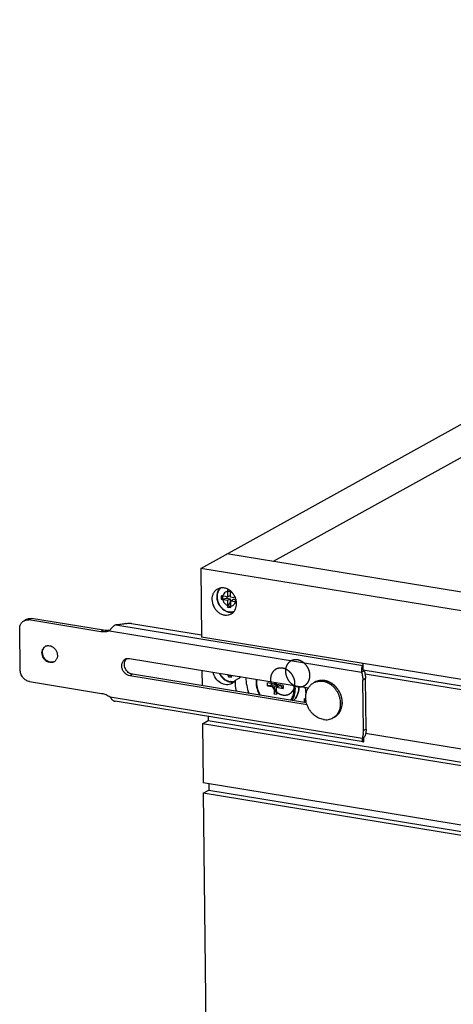
# Model space of a CAD drawing. Units: inches. Extents: x 0 to 17, y 0 to 11.
# Drawn here: x 1.5 to 2.5, y 6.9 to 9 of the extents above; entities that cross this region are included whole.
import ezdxf

# ---------------------------------------------------------------- set-up
doc = ezdxf.new("R2010")
doc.units = ezdxf.units.IN
doc.header["$LTSCALE"] = 0.935
doc.header["$MEASUREMENT"] = 0
doc.linetypes.add('HIDDEN', pattern=[0.2, 0.1, -0.1])
doc.layers.get('0').update_dxf_attribs({"linetype": 'CONTINUOUS'})
doc.layers.add('02___PRT_ALL_AXES', color=7, linetype='CONTINUOUS')
doc.layers.add('DEFAULT_2', color=8, linetype='HIDDEN')

msp = doc.modelspace()

# ---------------------------------------------------------------- linework, layer by layer
at = {"color": 7, "linetype": 'Continuous'}
for p, q in [((1.9264, 7.8395), (3.9922, 8.9824)), ((4.0341, 8.9366), (2.0771, 7.8539)), ((4.2662, 7.4961), (1.9808, 7.8697)), ((1.9264, 7.8395), (1.928, 7.6961)), ((4.2118, 7.466), (1.9264, 7.8395)), ((1.9819, 7.7945), (1.9821, 7.7802)), ((1.9864, 7.7937), (1.9819, 7.7945)), ((1.969, 7.7823), (1.9691, 7.7752)), ((1.9821, 7.7802), (1.969, 7.7823)), ((1.9691, 7.7752), (1.9803, 7.7773)), ((1.9691, 7.7752), (1.9822, 7.773)), ((1.9803, 7.7805), (1.9803, 7.7773)), ((1.9803, 7.7773), (1.9877, 7.7761)), ((1.9821, 7.7802), (1.9876, 7.7832)), ((1.9822, 7.773), (1.9877, 7.7761)), ((1.9875, 7.7905), (1.9876, 7.7832)), ((1.9877, 7.7761), (1.9878, 7.768)), ((1.9886, 7.7791), (1.9885, 7.7921)), ((1.9987, 7.7775), (1.9886, 7.7791)), ((1.9887, 7.772), (1.9942, 7.775)), ((1.9942, 7.775), (1.9991, 7.7742)), ((1.9822, 7.773), (1.9823, 7.7588)), ((1.9823, 7.7588), (1.9878, 7.768)), ((1.9823, 7.7588), (1.9889, 7.7577)), ((1.9878, 7.768), (1.9887, 7.7679)), ((1.9889, 7.7577), (1.9887, 7.772)), ((1.9887, 7.772), (2.0007, 7.77)), ((1.5578, 7.7303), (1.5633, 7.7333)), ((1.55, 7.6281), (1.5491, 7.7138)), ((1.7184, 7.7075), (1.5684, 7.732)), ((1.7821, 7.7248), (1.9279, 7.7009)), ((1.7373, 7.7109), (1.7361, 7.709)), ((4.2134, 7.3226), (1.928, 7.6961)), ((1.7779, 7.6515), (2.1505, 7.5906)), ((1.613, 7.6439), (1.6102, 7.6446)), ((1.6146, 7.6431), (1.6118, 7.6432)), ((2.2638, 7.637), (2.2634, 7.6365)), ((2.2642, 7.6374), (2.2638, 7.637)), ((2.2642, 7.6376), (2.2642, 7.6374)), ((2.2642, 7.6374), (2.2643, 7.63)), ((2.1477, 7.5554), (1.7783, 7.6158)), ((1.9288, 7.6268), (1.9291, 7.5951)), ((1.9839, 7.6178), (1.9839, 7.6137)), ((1.9839, 7.6137), (1.9861, 7.6174)), ((1.9839, 7.6137), (1.9904, 7.6126)), ((1.9904, 7.6126), (1.9904, 7.6167)), ((2.2611, 7.6233), (2.2666, 7.6263)), ((2.2643, 7.6297), (2.2643, 7.63)), ((2.2643, 7.63), (2.2643, 7.6297)), ((2.2661, 7.6264), (2.2659, 7.6264)), ((1.5698, 7.6035), (1.7198, 7.579)), ((2.0652, 7.5948), (2.0651, 7.6007)), ((2.0789, 7.5985), (2.0651, 7.6007)), ((2.0868, 7.5969), (2.0652, 7.5948)), ((2.0652, 7.5948), (2.079, 7.5926)), ((2.0789, 7.6023), (2.0789, 7.5985)), ((2.0789, 7.5985), (2.0842, 7.6014)), ((2.079, 7.5926), (2.0868, 7.5969)), ((2.079, 7.5926), (2.0792, 7.5775)), ((2.0792, 7.5775), (2.0844, 7.5908)), ((2.0843, 7.5976), (2.0843, 7.6014)), ((2.0981, 7.5953), (2.0843, 7.5976)), ((2.0844, 7.5917), (2.0922, 7.596)), ((2.0845, 7.5766), (2.0844, 7.5917)), ((2.0844, 7.5917), (2.0982, 7.5894)), ((2.0848, 7.5919), (2.0868, 7.5969)), ((2.0868, 7.5969), (2.0871, 7.5971)), ((2.0922, 7.596), (2.0921, 7.5963)), ((2.0982, 7.5894), (2.0922, 7.596)), ((2.0981, 7.5953), (2.0982, 7.5894)), ((2.2651, 7.5015), (2.264, 7.6067)), ((2.0845, 7.5766), (2.0792, 7.5775)), ((2.2646, 7.4781), (1.7477, 7.5626)), ((2.1423, 7.5602), (2.1422, 7.568)), ((1.9414, 7.5309), (1.9415, 7.5222)), ((1.93, 7.5159), (1.9415, 7.5222)), ((1.93, 7.5159), (1.9313, 7.3924)), ((2.2626, 7.4859), (2.2681, 7.4889)), ((2.2659, 7.4786), (2.2659, 7.486)), ((2.2659, 7.4858), (2.2659, 7.4859)), ((1.943, 7.3905), (1.9431, 7.3773)), ((1.9316, 7.371), (1.9431, 7.3773)), ((1.9316, 7.371), (1.9646, 4.371)), ((4.2169, 6.9975), (1.9316, 7.371)), ((1.9431, 7.3773), (3.8732, 7.0619))]:
    msp.add_line(p, q, dxfattribs=at)
at = {"color": 9, "linetype": 'Continuous'}
for p, q in [((1.574, 7.7351), (1.5684, 7.732)), ((1.7493, 7.7215), (2.2642, 7.6374)), ((1.7239, 7.7106), (1.7184, 7.7075)), ((1.7361, 7.709), (2.2611, 7.6233)), ((1.613, 7.6439), (1.6118, 7.6432)), ((1.7838, 7.6188), (1.7783, 7.6158)), ((2.2695, 7.6098), (2.264, 7.6067)), ((1.7376, 7.5716), (2.2626, 7.4859)), ((2.1422, 7.568), (2.1451, 7.5675)), ((2.2707, 7.5045), (2.2651, 7.5015))]:
    msp.add_line(p, q, dxfattribs=at)
at = {"color": 3, "linetype": 'Continuous'}
for p, q in [((1.7239, 7.7106), (1.574, 7.7351)), ((2.1465, 7.5596), (1.7838, 7.6188)), ((2.2661, 7.6264), (2.2666, 7.6263)), ((2.2707, 7.5045), (2.2695, 7.6098))]:
    msp.add_line(p, q, dxfattribs=at)
at = {"color": 7, "linetype": 'Continuous'}
for points in [[(2.2644, 7.6288), (2.2643, 7.6291), (2.2643, 7.6294), (2.2643, 7.6297)], [(2.2648, 7.6276), (2.2647, 7.6279), (2.2646, 7.6282), (2.2645, 7.6285), (2.2644, 7.6288)], [(2.2651, 7.6271), (2.265, 7.6273), (2.2648, 7.6276)], [(2.2659, 7.6264), (2.2657, 7.6265), (2.2655, 7.6267), (2.2653, 7.6269), (2.2651, 7.6271)], [(2.2659, 7.4859), (2.2659, 7.4859), (2.2659, 7.486), (2.2659, 7.4862), (2.266, 7.4863), (2.2661, 7.4866), (2.2662, 7.4868)], [(2.2662, 7.4868), (2.2663, 7.4871), (2.2664, 7.4873), (2.2666, 7.4876), (2.2668, 7.4878), (2.267, 7.4881), (2.2672, 7.4883), (2.2674, 7.4885), (2.2676, 7.4886), (2.2677, 7.4887)]]:
    msp.add_lwpolyline(points, dxfattribs=at)
for centre, radius, start, end in [((1.61, 7.6664), 0.0128, 121.9201, 133.2683), ((1.6088, 7.6659), 0.0127, 118.9472, 121.2555), ((1.6088, 7.6659), 0.0126, 115.762, 118.9471), ((1.7753, 7.6387), 0.0129, 104.8892, 118.9379), ((1.6156, 7.6564), 0.0127, 289.1916, 295.6795), ((1.6144, 7.6557), 0.0127, 298.9476, 301.8286), ((1.99, 7.6244), 0.0216, 319.0319, 330.4079), ((1.9911, 7.6241), 0.0208, 273.0249, 285.4271), ((2.0884, 7.6025), 0.0469, 172.9153, 180.6952), ((2.0822, 7.5927), 0.0488, 0.6303, 1.1797), ((2.1789, 7.5711), 0.035, 80.7175, 81.734), ((2.2174, 7.5009), 0.0477, 354.5298, 0.6422)]:
    msp.add_arc(centre, radius, start, end, dxfattribs=at)
at = {"color": 3, "linetype": 'Continuous'}
for centre, radius, start, end in [((1.7811, 7.6414), 0.0134, 133.2575, 139.1362), ((1.7815, 7.6411), 0.0139, 139.1536, 144.9027)]:
    msp.add_arc(centre, radius, start, end, dxfattribs=at)
at = {"color": 9, "linetype": 'Continuous'}
for centre, radius, start, end in [((2.0725, 7.5881), 0.0483, 0.655, 8.7914), ((2.0732, 7.5883), 0.0502, 0.6491, 7.7018), ((2.0817, 7.5925), 0.049, 0.6308, 1.561), ((2.1783, 7.5714), 0.0347, 79.7157, 80.7176), ((2.0859, 7.585), 0.0344, 324.1621, 329.5435), ((2.1907, 7.5543), 0.0285, 298.9519, 301.2326), ((2.1907, 7.5544), 0.0286, 301.2332, 303.2537), ((2.1907, 7.5545), 0.0287, 303.2535, 304.3237)]:
    msp.add_arc(centre, radius, start, end, dxfattribs=at)
at = {"color": 7, "linetype": 'Continuous'}
for points, knots in [([(1.9675, 7.7983), (1.9669, 7.7978), (1.9658, 7.7966), (1.9643, 7.7947), (1.9631, 7.7926), (1.9624, 7.7911), (1.9621, 7.7904)], [0, 0, 0, 0, 0.244697, 0.492463, 0.744045, 1, 1, 1, 1]), ([(1.9621, 7.7904), (1.9617, 7.7894), (1.9611, 7.7873), (1.9605, 7.7841), (1.9603, 7.7808), (1.9605, 7.7763), (1.9617, 7.7706), (1.9645, 7.7642), (1.9686, 7.7584), (1.9728, 7.7545), (1.9766, 7.752), (1.9795, 7.7505), (1.9826, 7.7493), (1.9847, 7.7489), (1.9857, 7.7487)], [0, 0, 0, 0, 0.058599, 0.11858, 0.179914, 0.242494, 0.370462, 0.500714, 0.63085, 0.758494, 0.820848, 0.88193, 0.941676, 1, 1, 1, 1]), ([(1.9951, 7.7492), (1.9944, 7.749), (1.9929, 7.7486), (1.9897, 7.7483), (1.9873, 7.7484), (1.9857, 7.7487)], [0, 0, 0, 0, 0.245113, 0.493174, 1, 1, 1, 1]), ([(1.5491, 7.7138), (1.5491, 7.7155), (1.5494, 7.7189), (1.5508, 7.7229), (1.5525, 7.7257), (1.5541, 7.7275), (1.5558, 7.7291), (1.5571, 7.7299), (1.5578, 7.7303)], [0, 0, 0, 0, 0.265655, 0.519219, 0.642062, 0.76271, 0.88177, 1, 1, 1, 1]), ([(1.5578, 7.7303), (1.5586, 7.7307), (1.5602, 7.7314), (1.5629, 7.7321), (1.5656, 7.7323), (1.5675, 7.7321), (1.5684, 7.732)], [0, 0, 0, 0, 0.244568, 0.4915, 0.74299, 1, 1, 1, 1]), ([(1.7493, 7.7215), (1.748, 7.7212), (1.7461, 7.7203), (1.7439, 7.7186), (1.7418, 7.7167), (1.7396, 7.7141), (1.738, 7.7119), (1.7373, 7.7109)], [0, 0, 0, 0, 0.245441, 0.374963, 0.50632, 0.764095, 1, 1, 1, 1]), ([(1.7698, 7.7244), (1.7682, 7.7241), (1.765, 7.7234), (1.7582, 7.7223), (1.7529, 7.7218), (1.7493, 7.7215)], [0, 0, 0, 0, 0.231562, 0.477523, 1, 1, 1, 1]), ([(1.7698, 7.7244), (1.7707, 7.7246), (1.7727, 7.725), (1.7758, 7.7252), (1.779, 7.7252), (1.7811, 7.7249), (1.7821, 7.7248)], [0, 0, 0, 0, 0.234374, 0.491987, 0.753716, 1, 1, 1, 1]), ([(1.7361, 7.709), (1.7348, 7.7085), (1.7319, 7.7077), (1.7275, 7.707), (1.7229, 7.7069), (1.7199, 7.7072), (1.7184, 7.7075)], [0, 0, 0, 0, 0.244631, 0.492173, 0.743693, 1, 1, 1, 1]), ([(1.6118, 7.6432), (1.61, 7.6435), (1.6065, 7.6447), (1.602, 7.6481), (1.5984, 7.6526), (1.5961, 7.6579), (1.5954, 7.6627), (1.5956, 7.6664), (1.5962, 7.669), (1.5972, 7.6714), (1.5985, 7.6735), (1.6002, 7.6753), (1.6015, 7.6763), (1.6022, 7.6767)], [0, 0, 0, 0, 0.12167, 0.25019, 0.383169, 0.516728, 0.646828, 0.709758, 0.770885, 0.830204, 0.887893, 0.944319, 1, 1, 1, 1]), ([(1.5967, 7.6641), (1.5967, 7.6652), (1.5968, 7.6675), (1.5977, 7.6706), (1.5992, 7.6735), (1.6005, 7.6751), (1.6013, 7.6758)], [0, 0, 0, 0, 0.263381, 0.517535, 0.762396, 1, 1, 1, 1]), ([(1.6033, 7.6773), (1.6039, 7.6776), (1.6052, 7.6781), (1.6079, 7.6787), (1.61, 7.6786), (1.6114, 7.6784)], [0, 0, 0, 0, 0.244821, 0.492342, 1, 1, 1, 1]), ([(1.6114, 7.6784), (1.6131, 7.6781), (1.6166, 7.6769), (1.6211, 7.6736), (1.6247, 7.6691), (1.6271, 7.6638), (1.6278, 7.6591), (1.6276, 7.6554), (1.627, 7.6528), (1.626, 7.6504), (1.6247, 7.6482), (1.6231, 7.6464), (1.6218, 7.6454), (1.6211, 7.645)], [0, 0, 0, 0, 0.121614, 0.250057, 0.382967, 0.516494, 0.646624, 0.709589, 0.770762, 0.83013, 0.887863, 0.944317, 1, 1, 1, 1]), ([(1.6102, 7.6446), (1.6092, 7.645), (1.6074, 7.6458), (1.6048, 7.6475), (1.6025, 7.6497), (1.5998, 7.653), (1.5974, 7.6578), (1.5967, 7.662), (1.5967, 7.6641)], [0, 0, 0, 0, 0.119083, 0.241668, 0.367213, 0.494756, 0.750442, 1, 1, 1, 1]), ([(1.7719, 7.6512), (1.7729, 7.6514), (1.7749, 7.6517), (1.7769, 7.6516), (1.7779, 7.6515)], [0, 0, 0, 0, 0.493167, 1, 1, 1, 1]), ([(1.6197, 7.6444), (1.6187, 7.6441), (1.6164, 7.6436), (1.6141, 7.6437), (1.613, 7.6439)], [0, 0, 0, 0, 0.49236, 1, 1, 1, 1]), ([(1.6205, 7.6447), (1.6196, 7.6442), (1.6177, 7.6434), (1.6156, 7.6431), (1.6146, 7.6431)], [0, 0, 0, 0, 0.4954, 1, 1, 1, 1]), ([(1.7783, 7.6158), (1.7765, 7.6161), (1.7729, 7.6173), (1.7683, 7.6208), (1.7646, 7.6255), (1.7626, 7.6301), (1.7619, 7.6339), (1.7617, 7.6368), (1.762, 7.6396), (1.7626, 7.6423), (1.7637, 7.6447), (1.7651, 7.6469), (1.7669, 7.6487), (1.7683, 7.6496), (1.769, 7.65)], [0, 0, 0, 0, 0.121855, 0.250636, 0.383849, 0.517483, 0.583293, 0.647736, 0.710499, 0.77142, 0.830524, 0.888025, 0.944332, 1, 1, 1, 1]), ([(2.2634, 7.6365), (2.2632, 7.6361), (2.2627, 7.6354), (2.2622, 7.6341), (2.2617, 7.6326), (2.2612, 7.6303), (2.2609, 7.6278), (2.2609, 7.6252), (2.261, 7.6239), (2.2611, 7.6233)], [0, 0, 0, 0, 0.088327, 0.191746, 0.308524, 0.436475, 0.714237, 0.857832, 1, 1, 1, 1]), ([(2.2625, 7.6414), (2.2628, 7.6411), (2.2632, 7.6405), (2.2638, 7.6396), (2.2641, 7.6386), (2.2642, 7.638), (2.2642, 7.6376)], [0, 0, 0, 0, 0.279242, 0.534442, 0.771991, 1, 1, 1, 1]), ([(1.5698, 7.6035), (1.5685, 7.6037), (1.5659, 7.6045), (1.5622, 7.6063), (1.5588, 7.6088), (1.5558, 7.612), (1.5534, 7.6156), (1.5515, 7.6196), (1.5503, 7.6238), (1.55, 7.6267), (1.55, 7.6281)], [0, 0, 0, 0, 0.116231, 0.236903, 0.361425, 0.488934, 0.618067, 0.747262, 0.875088, 1, 1, 1, 1]), ([(1.9655, 7.6208), (1.9666, 7.6186), (1.9693, 7.6144), (1.9737, 7.61), (1.9776, 7.6072), (1.9808, 7.6056), (1.984, 7.6043), (1.9862, 7.6038), (1.9873, 7.6036)], [0, 0, 0, 0, 0.260344, 0.516319, 0.641397, 0.763819, 0.883414, 1, 1, 1, 1]), ([(2.0203, 7.6118), (2.0203, 7.6063), (2.0215, 7.5951), (2.0247, 7.5844), (2.0268, 7.5791)], [0, 0, 0, 0, 0.494182, 1, 1, 1, 1]), ([(2.2611, 7.6233), (2.262, 7.6206), (2.2634, 7.6151), (2.2639, 7.6095), (2.264, 7.6067)], [0, 0, 0, 0, 0.505386, 1, 1, 1, 1]), ([(1.9922, 7.6033), (1.9918, 7.6033), (1.9901, 7.6033), (1.9885, 7.6034), (1.9873, 7.6036)], [0, 0, 0, 0, 0.247224, 1, 1, 1, 1]), ([(2.0415, 7.602), (2.0416, 7.5974), (2.043, 7.5881), (2.0467, 7.5795), (2.049, 7.5755)], [0, 0, 0, 0, 0.494101, 1, 1, 1, 1]), ([(2.1197, 7.5639), (2.1216, 7.5657), (2.1249, 7.5698), (2.1285, 7.5769), (2.1306, 7.5849), (2.131, 7.5905), (2.131, 7.5933)], [0, 0, 0, 0, 0.238995, 0.484492, 0.738045, 1, 1, 1, 1]), ([(2.1839, 7.6058), (2.1822, 7.6061), (2.1788, 7.6063), (2.1736, 7.6059), (2.1687, 7.6046), (2.1656, 7.6032), (2.1642, 7.6024)], [0, 0, 0, 0, 0.255158, 0.506007, 0.753802, 1, 1, 1, 1]), ([(2.2045, 7.5294), (2.2054, 7.5298), (2.207, 7.5308), (2.2093, 7.5326), (2.2114, 7.5345), (2.2133, 7.5367), (2.2151, 7.539), (2.2166, 7.5415), (2.2179, 7.5442), (2.219, 7.5469), (2.2199, 7.5498), (2.2206, 7.5529), (2.221, 7.5559), (2.2212, 7.5601), (2.221, 7.5655), (2.2197, 7.5719), (2.2176, 7.5781), (2.2146, 7.584), (2.2109, 7.5895), (2.2065, 7.5944), (2.2016, 7.5986), (2.1962, 7.6019), (2.1905, 7.6044), (2.1865, 7.6054), (2.1846, 7.6057)], [0, 0, 0, 0, 0.028514, 0.057096, 0.085791, 0.11466, 0.143753, 0.173116, 0.202786, 0.232794, 0.26316, 0.293897, 0.325005, 0.356478, 0.420399, 0.485469, 0.551337, 0.617581, 0.68374, 0.749363, 0.814049, 0.877485, 0.939482, 1, 1, 1, 1]), ([(1.7198, 7.579), (1.7229, 7.5785), (1.7292, 7.5767), (1.7349, 7.5735), (1.7376, 7.5716)], [0, 0, 0, 0, 0.489582, 1, 1, 1, 1]), ([(1.7376, 7.5716), (1.7382, 7.5706), (1.7395, 7.5686), (1.7413, 7.5663), (1.7431, 7.5647), (1.7445, 7.5637), (1.746, 7.563), (1.7471, 7.5627), (1.7477, 7.5626)], [0, 0, 0, 0, 0.253544, 0.509929, 0.635902, 0.759332, 0.880267, 1, 1, 1, 1]), ([(2.1438, 7.5646), (2.1435, 7.5647), (2.1431, 7.5649), (2.1426, 7.5657), (2.1423, 7.5668), (2.1422, 7.5676), (2.1422, 7.568)], [0, 0, 0, 0, 0.17656, 0.396751, 0.674015, 1, 1, 1, 1]), ([(2.2649, 7.4964), (2.2647, 7.4946), (2.2642, 7.491), (2.2632, 7.4875), (2.2626, 7.4859)], [0, 0, 0, 0, 0.506199, 1, 1, 1, 1]), ([(2.2626, 7.4859), (2.2625, 7.4853), (2.2624, 7.4843), (2.2625, 7.4829), (2.2626, 7.4815), (2.2628, 7.4804), (2.2631, 7.4795), (2.2635, 7.4788), (2.264, 7.4783), (2.2644, 7.4781), (2.2646, 7.4781)], [0, 0, 0, 0, 0.186064, 0.357704, 0.512048, 0.647046, 0.761799, 0.856458, 0.933814, 1, 1, 1, 1]), ([(2.2646, 7.4781), (2.2647, 7.4781), (2.2649, 7.4781), (2.2653, 7.4782), (2.2656, 7.4783), (2.2658, 7.4785), (2.2659, 7.4786)], [0, 0, 0, 0, 0.223682, 0.458188, 0.714413, 1, 1, 1, 1])]:
    msp.add_open_spline(points, degree=3, knots=knots, dxfattribs=at)
at = {"color": 3, "linetype": 'Continuous'}
for points, knots in [([(1.5633, 7.7333), (1.5641, 7.7338), (1.5658, 7.7345), (1.5684, 7.7352), (1.5712, 7.7354), (1.573, 7.7352), (1.574, 7.7351)], [0, 0, 0, 0, 0.244568, 0.4915, 0.74299, 1, 1, 1, 1]), ([(1.7373, 7.7108), (1.7352, 7.7104), (1.7307, 7.7098), (1.7262, 7.7102), (1.7239, 7.7106)], [0, 0, 0, 0, 0.493452, 1, 1, 1, 1]), ([(1.7838, 7.6188), (1.7823, 7.6191), (1.7793, 7.6201), (1.7752, 7.6227), (1.7717, 7.6263), (1.7691, 7.6307), (1.7675, 7.6355), (1.7671, 7.6404), (1.7678, 7.6444), (1.769, 7.6472), (1.7697, 7.6485), (1.7701, 7.6491)], [0, 0, 0, 0, 0.119301, 0.244586, 0.3744, 0.506151, 0.636811, 0.7636, 0.884666, 0.943034, 1, 1, 1, 1]), ([(2.2666, 7.6263), (2.2675, 7.6236), (2.2689, 7.6182), (2.2695, 7.6126), (2.2695, 7.6098)], [0, 0, 0, 0, 0.505386, 1, 1, 1, 1]), ([(2.2699, 7.4956), (2.2698, 7.495), (2.2693, 7.4927), (2.2687, 7.4905), (2.2681, 7.4889)], [0, 0, 0, 0, 0.253183, 1, 1, 1, 1]), ([(2.2707, 7.5045), (2.2707, 7.5038), (2.2706, 7.5008), (2.2703, 7.4978), (2.2699, 7.4956)], [0, 0, 0, 0, 0.253268, 1, 1, 1, 1])]:
    msp.add_open_spline(points, degree=3, knots=knots, dxfattribs=at)
at = {"color": 9, "linetype": 'Continuous'}
for points, knots in [([(2.0429, 7.6081), (2.0428, 7.6076), (2.0426, 7.6054), (2.0425, 7.6031), (2.0425, 7.6015)], [0, 0, 0, 0, 0.247516, 1, 1, 1, 1]), ([(2.0425, 7.6015), (2.0425, 7.5969), (2.044, 7.5878), (2.0477, 7.5793), (2.0501, 7.5753)], [0, 0, 0, 0, 0.493615, 1, 1, 1, 1]), ([(2.1308, 7.593), (2.1308, 7.5902), (2.1304, 7.5847), (2.1283, 7.5768), (2.1248, 7.5697), (2.1215, 7.5657), (2.1197, 7.5639)], [0, 0, 0, 0, 0.263121, 0.517121, 0.762211, 1, 1, 1, 1]), ([(2.1642, 7.6024), (2.1649, 7.6028), (2.1664, 7.6035), (2.1687, 7.6045), (2.1711, 7.6052), (2.1744, 7.6059), (2.1787, 7.6062), (2.1822, 7.6059), (2.1839, 7.6056)], [0, 0, 0, 0, 0.122223, 0.24474, 0.367835, 0.491768, 0.742917, 1, 1, 1, 1]), ([(2.1845, 7.6055), (2.1864, 7.6051), (2.1902, 7.6041), (2.1957, 7.6017), (2.2, 7.599), (2.2032, 7.5965), (2.2063, 7.5937), (2.2099, 7.5897), (2.213, 7.5854), (2.2151, 7.5816), (2.217, 7.5778), (2.2188, 7.5728), (2.2202, 7.5666), (2.2208, 7.5604), (2.2205, 7.5544), (2.2195, 7.5495), (2.2183, 7.5458), (2.2172, 7.5432), (2.216, 7.5407), (2.2145, 7.5384), (2.2128, 7.5362), (2.211, 7.5342), (2.209, 7.5324), (2.2076, 7.5313), (2.2068, 7.5308)], [0, 0, 0, 0, 0.060022, 0.121813, 0.185293, 0.217614, 0.250256, 0.316274, 0.382943, 0.416387, 0.44981, 0.516308, 0.581995, 0.646456, 0.709374, 0.770557, 0.800504, 0.830018, 0.859122, 0.887849, 0.916242, 0.944356, 0.972253, 1, 1, 1, 1]), ([(2.1155, 7.5676), (2.1161, 7.5685), (2.118, 7.5722), (2.1194, 7.5763), (2.12, 7.5794)], [0, 0, 0, 0, 0.244951, 1, 1, 1, 1]), ([(2.1163, 7.5645), (2.1187, 7.5679), (2.1224, 7.5758), (2.1234, 7.5845), (2.1234, 7.5889)], [0, 0, 0, 0, 0.485689, 1, 1, 1, 1]), ([(2.12, 7.5794), (2.1201, 7.5802), (2.1207, 7.5832), (2.1209, 7.5863), (2.1208, 7.5887)], [0, 0, 0, 0, 0.246483, 1, 1, 1, 1])]:
    msp.add_open_spline(points, degree=3, knots=knots, dxfattribs=at)
at = {"layer": '02___PRT_ALL_AXES', "color": 7, "linetype": 'Continuous'}
for p, q in [((2.008, 7.6112), (1.9979, 7.6056)), ((2.2645, 7.628), (4.2251, 7.3075)), ((4.2136, 7.3012), (2.2685, 7.6191)), ((2.1642, 7.6024), (2.1612, 7.6008)), ((2.2045, 7.5294), (2.2016, 7.5278)), ((3.8708, 7.1987), (1.93, 7.5159)), ((1.9415, 7.5222), (3.8721, 7.2067)), ((4.215, 7.1777), (2.2692, 7.4957)), ((3.8702, 7.0755), (1.9313, 7.3924))]:
    msp.add_line(p, q, dxfattribs=at)
for centre, radius, start, end in [((1.9892, 7.7806), 0.0295, 173.3977, 180.6602), ((1.9874, 7.7785), 0.0158, 172.2692, 180.6499), ((1.9867, 7.7786), 0.0151, 167.5702, 172.2529), ((1.9827, 7.7768), 0.0146, 66.7582, 70.7947), ((1.966, 7.7654), 0.035, 34.6787, 45.8601), ((1.9655, 7.7651), 0.0356, 18.1186, 34.6738), ((1.9834, 7.7737), 0.0158, 352.2692, 0.6499), ((1.9666, 7.7655), 0.0344, 12.4929, 18.0476), ((1.9711, 7.7659), 0.0298, 354.2801, 0.6377), ((1.9896, 7.769), 0.0213, 277.4112, 282.4811), ((1.9892, 7.6271), 0.0114, 274.9259, 287.7338), ((2.0938, 7.6083), 0.0859, 177.1305, 178.0765), ((2.0932, 7.6083), 0.0853, 176.2984, 177.1304), ((1.9813, 7.6173), 0.0203, 299.0019, 306.4765), ((1.9911, 7.6243), 0.0217, 271.4724, 282.5609), ((2.0853, 7.6026), 0.0875, 178.0811, 180.635), ((2.175, 7.5758), 0.0286, 112.2113, 118.9503), ((2.1751, 7.5756), 0.0287, 111.9286, 112.2193), ((2.0651, 7.576), 0.0805, 348.541, 354.2387), ((2.1878, 7.5528), 0.0286, 298.9542, 305.1084), ((2.1877, 7.5529), 0.0287, 305.1027, 305.669)]:
    msp.add_arc(centre, radius, start, end, dxfattribs=at)
for points, knots in [([(1.961, 7.7963), (1.9592, 7.7953), (1.9559, 7.7928), (1.9522, 7.7876), (1.95, 7.7814), (1.9495, 7.7769), (1.9495, 7.7747)], [0, 0, 0, 0, 0.236942, 0.480063, 0.734176, 1, 1, 1, 1]), ([(1.9664, 7.7984), (1.9646, 7.7965), (1.9616, 7.792), (1.9602, 7.7867), (1.9599, 7.784)], [0, 0, 0, 0, 0.485739, 1, 1, 1, 1]), ([(1.9903, 7.7905), (1.9883, 7.7925), (1.9837, 7.7959), (1.976, 7.7988), (1.9681, 7.7991), (1.9631, 7.7975), (1.961, 7.7963)], [0, 0, 0, 0, 0.26949, 0.525297, 0.767119, 1, 1, 1, 1]), ([(1.9495, 7.7747), (1.9496, 7.7695), (1.9517, 7.7617), (1.9574, 7.753), (1.963, 7.7476), (1.9695, 7.7438), (1.9764, 7.7419), (1.9833, 7.7421), (1.9876, 7.7436), (1.9895, 7.7446)], [0, 0, 0, 0, 0.261827, 0.39566, 0.527044, 0.65353, 0.773913, 0.888661, 1, 1, 1, 1]), ([(1.9597, 7.7803), (1.9597, 7.774), (1.9637, 7.7615), (1.9734, 7.7526), (1.979, 7.75)], [0, 0, 0, 0, 0.503856, 1, 1, 1, 1]), ([(1.9716, 7.7783), (1.9716, 7.776), (1.9727, 7.7714), (1.9759, 7.7664), (1.9795, 7.7634), (1.9833, 7.7613), (1.9866, 7.7607), (1.9886, 7.7609)], [0, 0, 0, 0, 0.25657, 0.517753, 0.645628, 0.76926, 1, 1, 1, 1]), ([(1.9777, 7.7899), (1.9763, 7.7891), (1.9737, 7.7868), (1.9723, 7.7836), (1.972, 7.7819)], [0, 0, 0, 0, 0.485922, 1, 1, 1, 1]), ([(1.9875, 7.7906), (1.9859, 7.7911), (1.9825, 7.7917), (1.9791, 7.7907), (1.9777, 7.7899)], [0, 0, 0, 0, 0.513328, 1, 1, 1, 1]), ([(1.9939, 7.7865), (1.9935, 7.7869), (1.9919, 7.7884), (1.99, 7.7896), (1.9885, 7.7902)], [0, 0, 0, 0, 0.256313, 1, 1, 1, 1]), ([(1.9886, 7.7609), (1.989, 7.7609), (1.9906, 7.7611), (1.9921, 7.7617), (1.9931, 7.7622)], [0, 0, 0, 0, 0.253626, 1, 1, 1, 1]), ([(1.9895, 7.7446), (1.9911, 7.7455), (1.994, 7.7477), (1.9975, 7.752), (1.9998, 7.7572), (2.0006, 7.761), (2.0008, 7.763)], [0, 0, 0, 0, 0.239131, 0.483137, 0.736102, 1, 1, 1, 1]), ([(1.9931, 7.7622), (1.9939, 7.7627), (1.9954, 7.7638), (1.9978, 7.7667), (1.9988, 7.7696), (1.999, 7.7715)], [0, 0, 0, 0, 0.240309, 0.485348, 1, 1, 1, 1]), ([(2.001, 7.7663), (2.0009, 7.7668), (2.0009, 7.7691), (2.0005, 7.7713), (2.0002, 7.7729)], [0, 0, 0, 0, 0.24642, 1, 1, 1, 1]), ([(1.979, 7.75), (1.9811, 7.7491), (1.9855, 7.7477), (1.9902, 7.7476), (1.9924, 7.7479)], [0, 0, 0, 0, 0.512038, 1, 1, 1, 1]), ([(1.9911, 7.5996), (1.9894, 7.5986), (1.9857, 7.5972), (1.9796, 7.5968), (1.9734, 7.598), (1.9653, 7.6017), (1.9568, 7.6098), (1.9529, 7.6185), (1.9519, 7.623)], [0, 0, 0, 0, 0.111909, 0.226498, 0.345901, 0.470815, 0.732797, 1, 1, 1, 1]), ([(1.9647, 7.6209), (1.9665, 7.6172), (1.9713, 7.6105), (1.9782, 7.6059), (1.9818, 7.6045)], [0, 0, 0, 0, 0.511116, 1, 1, 1, 1]), ([(1.9816, 7.6181), (1.9829, 7.6173), (1.9857, 7.616), (1.9888, 7.6157), (1.9902, 7.6158)], [0, 0, 0, 0, 0.51496, 1, 1, 1, 1]), ([(1.9818, 7.6045), (1.9826, 7.6041), (1.9858, 7.603), (1.9892, 7.6025), (1.9917, 7.6026)], [0, 0, 0, 0, 0.257497, 1, 1, 1, 1]), ([(1.9979, 7.6056), (1.9976, 7.6051), (1.9962, 7.6034), (1.9946, 7.6019), (1.9934, 7.601)], [0, 0, 0, 0, 0.252185, 1, 1, 1, 1]), ([(1.9978, 7.6017), (1.9979, 7.6002), (1.9981, 7.5941), (1.9989, 7.588), (1.9999, 7.5835)], [0, 0, 0, 0, 0.246947, 1, 1, 1, 1]), ([(2.1457, 7.5775), (2.1456, 7.5787), (2.1455, 7.5834), (2.145, 7.5881), (2.1444, 7.5916)], [0, 0, 0, 0, 0.247466, 1, 1, 1, 1]), ([(2.1818, 7.5246), (2.1802, 7.5248), (2.1769, 7.5256), (2.1721, 7.5274), (2.1675, 7.5299), (2.1632, 7.533), (2.1592, 7.5367), (2.1555, 7.5408), (2.1523, 7.5454), (2.1497, 7.5503), (2.1476, 7.5554), (2.1461, 7.5607), (2.1452, 7.5661), (2.145, 7.5714), (2.1454, 7.5766), (2.1464, 7.5816), (2.1481, 7.5863), (2.1496, 7.5892), (2.1505, 7.5906)], [0, 0, 0, 0, 0.058781, 0.119077, 0.180852, 0.24398, 0.308244, 0.37336, 0.438999, 0.504799, 0.570392, 0.635419, 0.699555, 0.762524, 0.82412, 0.884226, 0.942821, 1, 1, 1, 1]), ([(2.1505, 7.5906), (2.1512, 7.5916), (2.1526, 7.5937), (2.1552, 7.5964), (2.158, 7.5988), (2.1601, 7.6002), (2.1612, 7.6008)], [0, 0, 0, 0, 0.25423, 0.504908, 0.753096, 1, 1, 1, 1]), ([(2.1644, 7.6023), (2.1656, 7.6028), (2.1683, 7.6036), (2.1724, 7.6043), (2.1767, 7.6045), (2.1795, 7.6042), (2.181, 7.604)], [0, 0, 0, 0, 0.244586, 0.491972, 0.743471, 1, 1, 1, 1]), ([(2.215, 7.5735), (2.2143, 7.5754), (2.2126, 7.5793), (2.2095, 7.5846), (2.2058, 7.5895), (2.2015, 7.5939), (2.1968, 7.5976), (2.1917, 7.6006), (2.1864, 7.6028), (2.1828, 7.6037), (2.181, 7.604)], [0, 0, 0, 0, 0.129512, 0.259316, 0.388509, 0.516233, 0.641728, 0.764399, 0.883861, 1, 1, 1, 1]), ([(2.2044, 7.5295), (2.2052, 7.5301), (2.2066, 7.5312), (2.2086, 7.5332), (2.2105, 7.5353), (2.2121, 7.5376), (2.2136, 7.5401), (2.2153, 7.5436), (2.2168, 7.5484), (2.2177, 7.5545), (2.2178, 7.5608), (2.2169, 7.5672), (2.2157, 7.5714), (2.215, 7.5735)], [0, 0, 0, 0, 0.057101, 0.114562, 0.172529, 0.231133, 0.290484, 0.350668, 0.473661, 0.600431, 0.730797, 0.864248, 1, 1, 1, 1]), ([(2.1818, 7.5246), (2.1836, 7.5243), (2.187, 7.524), (2.1922, 7.5244), (2.1971, 7.5256), (2.2001, 7.527), (2.2016, 7.5278)], [0, 0, 0, 0, 0.257208, 0.508469, 0.755384, 1, 1, 1, 1])]:
    msp.add_open_spline(points, degree=3, knots=knots, dxfattribs=at)
at = {"layer": 'DEFAULT_2', "color": 8, "linetype": 'HIDDEN'}
for points in [[(2.1226, 7.5994), (2.1226, 7.6011), (2.1223, 7.6044), (2.1211, 7.6093), (2.1191, 7.614), (2.1166, 7.6184), (2.1134, 7.6224), (2.1097, 7.6257), (2.1056, 7.6285), (2.1013, 7.6305), (2.0969, 7.6316), (2.0924, 7.6319), (2.0881, 7.6314), (2.084, 7.63), (2.0804, 7.6278), (2.0772, 7.6248), (2.0747, 7.6212), (2.0729, 7.6171), (2.0718, 7.6125), (2.0716, 7.6094), (2.0716, 7.6078)], [(2.1538, 7.6167), (2.1538, 7.6183), (2.1535, 7.6217), (2.1523, 7.6265), (2.1503, 7.6313), (2.1477, 7.6356), (2.1445, 7.6396), (2.1409, 7.643), (2.1368, 7.6457), (2.1325, 7.6477), (2.128, 7.6489), (2.1236, 7.6492), (2.1193, 7.6486), (2.1152, 7.6472), (2.1115, 7.645), (2.1084, 7.642), (2.1059, 7.6384), (2.1041, 7.6343), (2.103, 7.6298), (2.1028, 7.6266), (2.1028, 7.625)], [(2.1028, 7.625), (2.1028, 7.6234), (2.1031, 7.6201), (2.1043, 7.6152), (2.1062, 7.6105), (2.1088, 7.6061), (2.112, 7.6021), (2.1157, 7.5987), (2.1197, 7.596), (2.1241, 7.594), (2.1285, 7.5928), (2.133, 7.5925), (2.1373, 7.5931), (2.1414, 7.5945), (2.145, 7.5967), (2.1481, 7.5997), (2.1507, 7.6033), (2.1525, 7.6074), (2.1536, 7.6119), (2.1538, 7.6151), (2.1538, 7.6167)], [(2.0716, 7.6078), (2.0716, 7.6061), (2.0719, 7.6028), (2.0731, 7.5979), (2.0751, 7.5932), (2.0777, 7.5888), (2.0808, 7.5849), (2.0845, 7.5815), (2.0886, 7.5787), (2.0929, 7.5768), (2.0973, 7.5756), (2.1018, 7.5753), (2.1061, 7.5758), (2.1102, 7.5772), (2.1138, 7.5795), (2.117, 7.5824), (2.1195, 7.586), (2.1213, 7.5902), (2.1224, 7.5947), (2.1226, 7.5978), (2.1226, 7.5994)]]:
    msp.add_open_spline(points, degree=3, knots=[0, 0, 0, 0, 0.05849, 0.118327, 0.178683, 0.2395, 0.2996, 0.359076, 0.416886, 0.473211, 0.527606, 0.580277, 0.631644, 0.681947, 0.73227, 0.782804, 0.834705, 0.887913, 0.94311, 1, 1, 1, 1], dxfattribs=at)

doc.saveas('drawing.dxf')
